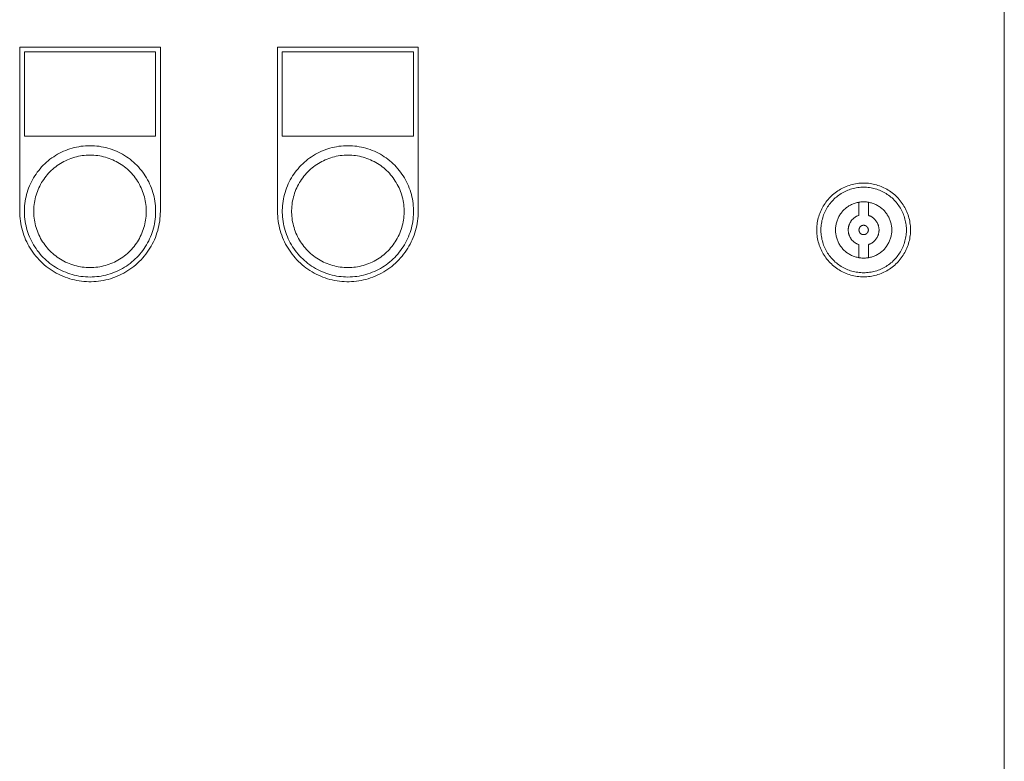
# Model space of a CAD drawing. Units: millimetres. Extents: x -1321 to 2479, y -2000 to 2801.
# Drawn here: x 390 to 600, y 1210 to 1368 of the extents above; entities that cross this region are included whole.
import ezdxf

# ---------------------------------------------------------------- set-up
doc = ezdxf.new("R2010")
doc.units = ezdxf.units.MM
for name, color, linetype, lineweight, true_color in [('Make2D$Visible$Curves$0', 7, 'Continuous', 0, 0xe6e6e6), ('Make2D$Visible$Curves$cabinet', 7, 'Continuous', 0, 0xf3f3f3), ('Make2D$Visible$Curves$CHROME', 7, 'Continuous', 0, 0xffffff)]:
    doc.layers.add(name, color=color, linetype=linetype, lineweight=lineweight, true_color=true_color)

msp = doc.modelspace()

# ---------------------------------------------------------------- linework, layer by layer
at = {"layer": 'Make2D$Visible$Curves$0', "color": 254, "true_color": 0xe6e6e6}
for points in [[(390.2, 1361.88), (420.2, 1361.88)], [(390.2, 1326.88), (390.2, 1361.88)], [(419.2, 1360.88), (391.2, 1360.88)], [(391.2, 1360.88), (391.2, 1342.88)], [(419.2, 1342.88), (419.2, 1360.88)], [(420.2, 1361.88), (420.2, 1326.88)], [(445.2, 1361.88), (475.2, 1361.88)], [(445.2, 1326.88), (445.2, 1361.88)], [(474.2, 1360.88), (446.2, 1360.88)], [(446.2, 1360.88), (446.2, 1342.88)], [(474.2, 1342.88), (474.2, 1360.88)], [(475.2, 1361.88), (475.2, 1326.88)], [(391.2, 1342.88), (419.2, 1342.88)], [(446.2, 1342.88), (474.2, 1342.88)], [(570.2, 1332.91), (569.85, 1332.9), (569.51, 1332.88), (569.17, 1332.86), (568.82, 1332.81), (568.48, 1332.76), (568.14, 1332.7), (567.81, 1332.62), (567.47, 1332.53), (567.14, 1332.43), (566.82, 1332.32), (566.49, 1332.2), (566.17, 1332.06), (565.86, 1331.92), (565.55, 1331.76), (565.25, 1331.6), (564.95, 1331.42), (564.66, 1331.24), (564.38, 1331.04), (564.1, 1330.83), (563.83, 1330.62), (563.57, 1330.39), (563.31, 1330.16), (563.07, 1329.92), (562.83, 1329.67), (562.6, 1329.41), (562.38, 1329.14), (562.17, 1328.87), (561.97, 1328.59), (561.78, 1328.3), (561.6, 1328.01), (561.43, 1327.71), (561.27, 1327.4), (561.12, 1327.09), (560.98, 1326.78), (560.85, 1326.45), (560.73, 1326.13), (560.63, 1325.8), (560.53, 1325.47), (560.45, 1325.13), (560.38, 1324.8), (560.32, 1324.46), (560.27, 1324.11), (560.24, 1323.77), (560.21, 1323.43), (560.2, 1323.08), (560.2, 1322.74), (560.21, 1322.39), (560.24, 1322.05), (560.27, 1321.7), (560.32, 1321.36), (560.38, 1321.02), (560.45, 1320.68), (560.53, 1320.35), (560.63, 1320.02), (560.73, 1319.69), (560.85, 1319.36), (560.98, 1319.04), (561.12, 1318.73), (561.27, 1318.42), (561.43, 1318.11), (561.6, 1317.81), (561.78, 1317.52), (561.97, 1317.23), (562.17, 1316.95), (562.38, 1316.67), (562.6, 1316.41), (562.83, 1316.15), (563.07, 1315.9), (563.31, 1315.66), (563.57, 1315.42), (563.83, 1315.2), (564.1, 1314.98), (564.38, 1314.78), (564.66, 1314.58), (564.95, 1314.4), (565.25, 1314.22), (565.55, 1314.05), (565.86, 1313.9), (566.17, 1313.75), (566.49, 1313.62), (566.82, 1313.5), (567.14, 1313.39), (567.47, 1313.29), (567.81, 1313.2), (568.14, 1313.12), (568.48, 1313.06), (568.82, 1313), (569.17, 1312.96), (569.51, 1312.93), (569.85, 1312.91), (570.2, 1312.91)], [(570.2, 1313.79), (569.89, 1313.8), (569.57, 1313.81), (569.26, 1313.84), (568.94, 1313.88), (568.63, 1313.93), (568.32, 1313.99), (568.02, 1314.06), (567.71, 1314.14), (567.41, 1314.23), (567.11, 1314.33), (566.82, 1314.44), (566.53, 1314.56), (566.24, 1314.69), (565.96, 1314.83), (565.69, 1314.99), (565.42, 1315.15), (565.15, 1315.32), (564.89, 1315.5), (564.64, 1315.68), (564.39, 1315.88), (564.15, 1316.08), (563.92, 1316.3), (563.7, 1316.52), (563.48, 1316.75), (563.27, 1316.98), (563.07, 1317.22), (562.88, 1317.47), (562.7, 1317.73), (562.52, 1317.99), (562.36, 1318.26), (562.2, 1318.53), (562.05, 1318.81), (561.92, 1319.09), (561.79, 1319.38), (561.67, 1319.68), (561.57, 1319.97), (561.47, 1320.27), (561.39, 1320.57), (561.31, 1320.88), (561.25, 1321.19), (561.19, 1321.5), (561.15, 1321.81), (561.12, 1322.12), (561.09, 1322.44), (561.08, 1322.75), (561.08, 1323.07), (561.09, 1323.38), (561.12, 1323.69), (561.15, 1324.01), (561.19, 1324.32), (561.25, 1324.63), (561.31, 1324.94), (561.39, 1325.24), (561.47, 1325.55), (561.57, 1325.85), (561.67, 1326.14), (561.79, 1326.43), (561.92, 1326.72), (562.05, 1327.01), (562.2, 1327.29), (562.36, 1327.56), (562.52, 1327.83), (562.7, 1328.09), (562.88, 1328.34), (563.07, 1328.59), (563.27, 1328.84), (563.48, 1329.07), (563.7, 1329.3), (563.92, 1329.52), (564.15, 1329.73), (564.39, 1329.94), (564.64, 1330.13), (564.89, 1330.32), (565.15, 1330.5), (565.42, 1330.67), (565.69, 1330.83), (565.96, 1330.98), (566.24, 1331.12), (566.53, 1331.26), (566.82, 1331.38), (567.11, 1331.49), (567.41, 1331.59), (567.71, 1331.68), (568.02, 1331.76), (568.32, 1331.83), (568.63, 1331.89), (568.94, 1331.94), (569.26, 1331.98), (569.57, 1332.01), (569.89, 1332.02), (570.2, 1332.03)], [(570.2, 1312.91), (570.55, 1312.91), (570.89, 1312.93), (571.23, 1312.96), (571.58, 1313), (571.92, 1313.06), (572.26, 1313.12), (572.59, 1313.2), (572.93, 1313.29), (573.26, 1313.39), (573.58, 1313.5), (573.91, 1313.62), (574.23, 1313.75), (574.54, 1313.9), (574.85, 1314.05), (575.15, 1314.22), (575.45, 1314.4), (575.74, 1314.58), (576.02, 1314.78), (576.3, 1314.98), (576.57, 1315.2), (576.83, 1315.42), (577.09, 1315.66), (577.33, 1315.9), (577.57, 1316.15), (577.8, 1316.41), (578.02, 1316.67), (578.23, 1316.95), (578.43, 1317.23), (578.62, 1317.52), (578.8, 1317.81), (578.97, 1318.11), (579.13, 1318.42), (579.28, 1318.73), (579.42, 1319.04), (579.55, 1319.36), (579.67, 1319.69), (579.77, 1320.02), (579.87, 1320.35), (579.95, 1320.68), (580.02, 1321.02), (580.08, 1321.36), (580.13, 1321.7), (580.16, 1322.05), (580.19, 1322.39), (580.2, 1322.74), (580.2, 1323.08), (580.19, 1323.43), (580.16, 1323.77), (580.13, 1324.11), (580.08, 1324.46), (580.02, 1324.8), (579.95, 1325.13), (579.87, 1325.47), (579.77, 1325.8), (579.67, 1326.13), (579.55, 1326.45), (579.42, 1326.78), (579.28, 1327.09), (579.13, 1327.4), (578.97, 1327.71), (578.8, 1328.01), (578.62, 1328.3), (578.43, 1328.59), (578.23, 1328.87), (578.02, 1329.14), (577.8, 1329.41), (577.57, 1329.67), (577.33, 1329.92), (577.09, 1330.16), (576.83, 1330.39), (576.57, 1330.62), (576.3, 1330.83), (576.02, 1331.04), (575.74, 1331.24), (575.45, 1331.42), (575.15, 1331.6), (574.85, 1331.76), (574.54, 1331.92), (574.23, 1332.06), (573.91, 1332.2), (573.58, 1332.32), (573.26, 1332.43), (572.93, 1332.53), (572.59, 1332.62), (572.26, 1332.7), (571.92, 1332.76), (571.58, 1332.81), (571.23, 1332.86), (570.89, 1332.88), (570.55, 1332.9), (570.2, 1332.91)], [(570.2, 1332.03), (570.51, 1332.02), (570.83, 1332.01), (571.14, 1331.98), (571.46, 1331.94), (571.77, 1331.89), (572.08, 1331.83), (572.38, 1331.76), (572.69, 1331.68), (572.99, 1331.59), (573.29, 1331.49), (573.58, 1331.38), (573.87, 1331.26), (574.16, 1331.12), (574.44, 1330.98), (574.71, 1330.83), (574.98, 1330.67), (575.25, 1330.5), (575.51, 1330.32), (575.76, 1330.13), (576.01, 1329.94), (576.25, 1329.73), (576.48, 1329.52), (576.7, 1329.3), (576.92, 1329.07), (577.13, 1328.84), (577.33, 1328.59), (577.52, 1328.34), (577.7, 1328.09), (577.88, 1327.83), (578.04, 1327.56), (578.2, 1327.29), (578.35, 1327.01), (578.48, 1326.72), (578.61, 1326.43), (578.73, 1326.14), (578.83, 1325.85), (578.93, 1325.55), (579.01, 1325.24), (579.09, 1324.94), (579.15, 1324.63), (579.21, 1324.32), (579.25, 1324.01), (579.28, 1323.69), (579.31, 1323.38), (579.32, 1323.07), (579.32, 1322.75), (579.31, 1322.44), (579.28, 1322.12), (579.25, 1321.81), (579.21, 1321.5), (579.15, 1321.19), (579.09, 1320.88), (579.01, 1320.57), (578.93, 1320.27), (578.83, 1319.97), (578.73, 1319.68), (578.61, 1319.38), (578.48, 1319.09), (578.35, 1318.81), (578.2, 1318.53), (578.04, 1318.26), (577.88, 1317.99), (577.7, 1317.73), (577.52, 1317.47), (577.33, 1317.22), (577.13, 1316.98), (576.92, 1316.75), (576.7, 1316.52), (576.48, 1316.3), (576.25, 1316.08), (576.01, 1315.88), (575.76, 1315.68), (575.51, 1315.5), (575.25, 1315.32), (574.98, 1315.15), (574.71, 1314.99), (574.44, 1314.83), (574.16, 1314.69), (573.87, 1314.56), (573.58, 1314.44), (573.29, 1314.33), (572.99, 1314.23), (572.69, 1314.14), (572.38, 1314.06), (572.08, 1313.99), (571.77, 1313.93), (571.46, 1313.88), (571.14, 1313.84), (570.83, 1313.81), (570.51, 1313.8), (570.2, 1313.79)], [(569.2, 1328.82), (569.4, 1328.86), (569.6, 1328.88), (569.8, 1328.9), (570, 1328.91), (570.2, 1328.91)], [(570.2, 1328.91), (570.41, 1328.91), (570.61, 1328.89), (570.82, 1328.88), (571.03, 1328.85), (571.23, 1328.82), (571.43, 1328.78), (571.64, 1328.73), (571.84, 1328.68), (572.03, 1328.62), (572.23, 1328.55), (572.42, 1328.48), (572.62, 1328.4), (572.8, 1328.31), (572.99, 1328.22), (573.17, 1328.12), (573.35, 1328.02), (573.52, 1327.9), (573.69, 1327.79), (573.86, 1327.66), (574.02, 1327.53), (574.18, 1327.4), (574.33, 1327.26), (574.48, 1327.11), (574.62, 1326.96), (574.76, 1326.81), (574.89, 1326.65), (575.02, 1326.49), (575.14, 1326.32), (575.25, 1326.14), (575.36, 1325.97), (575.46, 1325.79), (575.56, 1325.61), (575.65, 1325.42), (575.73, 1325.23), (575.81, 1325.04), (575.88, 1324.84), (575.94, 1324.64), (576, 1324.45), (576.05, 1324.24), (576.09, 1324.04), (576.13, 1323.84), (576.16, 1323.63), (576.18, 1323.43), (576.19, 1323.22), (576.2, 1323.01), (576.2, 1322.81), (576.19, 1322.6), (576.18, 1322.39), (576.16, 1322.19), (576.13, 1321.98), (576.09, 1321.78), (576.05, 1321.57), (576, 1321.37), (575.94, 1321.17), (575.88, 1320.98), (575.81, 1320.78), (575.73, 1320.59), (575.65, 1320.4), (575.56, 1320.21), (575.46, 1320.03), (575.36, 1319.85), (575.25, 1319.67), (575.14, 1319.5), (575.02, 1319.33), (574.89, 1319.17), (574.76, 1319.01), (574.62, 1318.85), (574.48, 1318.7), (574.33, 1318.56), (574.18, 1318.42), (574.02, 1318.28), (573.86, 1318.15), (573.69, 1318.03), (573.52, 1317.91), (573.35, 1317.8), (573.17, 1317.7), (572.99, 1317.6), (572.8, 1317.5), (572.62, 1317.42), (572.42, 1317.34), (572.23, 1317.26), (572.03, 1317.2), (571.84, 1317.14), (571.64, 1317.08), (571.43, 1317.04), (571.23, 1317), (571.03, 1316.97), (570.82, 1316.94), (570.61, 1316.92), (570.41, 1316.91), (570.2, 1316.91)], [(420.2, 1326.88), (420.19, 1326.36), (420.16, 1325.85), (420.12, 1325.33), (420.06, 1324.82), (419.98, 1324.31), (419.88, 1323.8), (419.76, 1323.29), (419.63, 1322.79), (419.48, 1322.3), (419.31, 1321.81), (419.13, 1321.32), (418.93, 1320.84), (418.71, 1320.37), (418.48, 1319.91), (418.23, 1319.46), (417.97, 1319.01), (417.69, 1318.58), (417.4, 1318.15), (417.09, 1317.73), (416.76, 1317.33), (416.43, 1316.94), (416.08, 1316.55), (415.71, 1316.18), (415.34, 1315.83), (414.95, 1315.48), (414.55, 1315.15), (414.14, 1314.84), (413.72, 1314.54), (413.29, 1314.25), (412.85, 1313.98), (412.4, 1313.72), (411.94, 1313.48), (411.47, 1313.26), (411, 1313.05), (410.52, 1312.86), (410.03, 1312.68), (409.54, 1312.52), (409.04, 1312.38), (408.54, 1312.26), (408.03, 1312.15), (407.52, 1312.06), (407.01, 1311.99), (406.49, 1311.94), (405.98, 1311.9), (405.46, 1311.88), (404.94, 1311.88), (404.42, 1311.9), (403.91, 1311.94), (403.39, 1311.99), (402.88, 1312.06), (402.37, 1312.15), (401.86, 1312.26), (401.36, 1312.38), (400.86, 1312.52), (400.37, 1312.68), (399.88, 1312.86), (399.4, 1313.05), (398.93, 1313.26), (398.46, 1313.48), (398, 1313.72), (397.55, 1313.98), (397.11, 1314.25), (396.68, 1314.54), (396.26, 1314.84), (395.85, 1315.15), (395.45, 1315.48), (395.06, 1315.83), (394.69, 1316.18), (394.32, 1316.55), (393.97, 1316.94), (393.64, 1317.33), (393.31, 1317.73), (393, 1318.15), (392.71, 1318.58), (392.43, 1319.01), (392.17, 1319.46), (391.92, 1319.91), (391.69, 1320.37), (391.47, 1320.84), (391.27, 1321.32), (391.09, 1321.81), (390.92, 1322.3), (390.77, 1322.79), (390.64, 1323.29), (390.52, 1323.8), (390.42, 1324.31), (390.34, 1324.82), (390.28, 1325.33), (390.24, 1325.85), (390.21, 1326.36), (390.2, 1326.88)], [(475.2, 1326.88), (475.19, 1326.36), (475.16, 1325.85), (475.12, 1325.33), (475.06, 1324.82), (474.98, 1324.31), (474.88, 1323.8), (474.76, 1323.29), (474.63, 1322.79), (474.48, 1322.3), (474.31, 1321.81), (474.13, 1321.32), (473.93, 1320.84), (473.71, 1320.37), (473.48, 1319.91), (473.23, 1319.46), (472.97, 1319.01), (472.69, 1318.58), (472.4, 1318.15), (472.09, 1317.73), (471.76, 1317.33), (471.43, 1316.94), (471.08, 1316.55), (470.71, 1316.18), (470.34, 1315.83), (469.95, 1315.48), (469.55, 1315.15), (469.14, 1314.84), (468.72, 1314.54), (468.29, 1314.25), (467.85, 1313.98), (467.4, 1313.72), (466.94, 1313.48), (466.47, 1313.26), (466, 1313.05), (465.52, 1312.86), (465.03, 1312.68), (464.54, 1312.52), (464.04, 1312.38), (463.54, 1312.26), (463.03, 1312.15), (462.52, 1312.06), (462.01, 1311.99), (461.49, 1311.94), (460.98, 1311.9), (460.46, 1311.88), (459.94, 1311.88), (459.42, 1311.9), (458.91, 1311.94), (458.39, 1311.99), (457.88, 1312.06), (457.37, 1312.15), (456.86, 1312.26), (456.36, 1312.38), (455.86, 1312.52), (455.37, 1312.68), (454.88, 1312.86), (454.4, 1313.05), (453.93, 1313.26), (453.46, 1313.48), (453, 1313.72), (452.55, 1313.98), (452.11, 1314.25), (451.68, 1314.54), (451.26, 1314.84), (450.85, 1315.15), (450.45, 1315.48), (450.06, 1315.83), (449.69, 1316.18), (449.32, 1316.55), (448.97, 1316.94), (448.64, 1317.33), (448.31, 1317.73), (448, 1318.15), (447.71, 1318.58), (447.43, 1319.01), (447.17, 1319.46), (446.92, 1319.91), (446.69, 1320.37), (446.47, 1320.84), (446.27, 1321.32), (446.09, 1321.81), (445.92, 1322.3), (445.77, 1322.79), (445.64, 1323.29), (445.52, 1323.8), (445.42, 1324.31), (445.34, 1324.82), (445.28, 1325.33), (445.24, 1325.85), (445.21, 1326.36), (445.2, 1326.88)], [(570.2, 1316.91), (570, 1316.91), (569.8, 1316.92), (569.6, 1316.94), (569.4, 1316.96), (569.2, 1316.99)]]:
    msp.add_lwpolyline(points, dxfattribs=at)
at = {"layer": 'Make2D$Visible$Curves$cabinet', "color": 9, "true_color": 0xbebebe}
msp.add_lwpolyline([(600.2, 1127.91), (600.2, 1517.91)], dxfattribs=at)
at = {"layer": 'Make2D$Visible$Curves$CHROME', "color": 254, "true_color": 0xe6e6e6}
for points in [[(405.2, 1340.88), (404.72, 1340.87), (404.23, 1340.85), (403.75, 1340.81), (403.27, 1340.75), (402.8, 1340.67), (402.32, 1340.58), (401.85, 1340.48), (401.38, 1340.35), (400.92, 1340.21), (400.46, 1340.06), (400.01, 1339.88), (399.56, 1339.7), (399.13, 1339.5), (398.69, 1339.28), (398.27, 1339.05), (397.85, 1338.8), (397.45, 1338.54), (397.05, 1338.26), (396.66, 1337.98), (396.28, 1337.68), (395.92, 1337.36), (395.56, 1337.03), (395.22, 1336.7), (394.88, 1336.35), (394.56, 1335.98), (394.25, 1335.61), (393.96, 1335.23), (393.68, 1334.83), (393.41, 1334.43), (393.16, 1334.02), (392.92, 1333.6), (392.69, 1333.17), (392.48, 1332.74), (392.29, 1332.3), (392.11, 1331.85), (391.95, 1331.39), (391.8, 1330.93), (391.67, 1330.47), (391.55, 1330), (391.45, 1329.52), (391.37, 1329.05), (391.3, 1328.57), (391.25, 1328.09), (391.22, 1327.61), (391.2, 1327.12), (391.2, 1326.64), (391.22, 1326.16), (391.25, 1325.68), (391.3, 1325.19), (391.37, 1324.72), (391.45, 1324.24), (391.55, 1323.77), (391.67, 1323.3), (391.8, 1322.83), (391.95, 1322.37), (392.11, 1321.92), (392.29, 1321.47), (392.48, 1321.03), (392.69, 1320.59), (392.92, 1320.16), (393.16, 1319.74), (393.41, 1319.33), (393.68, 1318.93), (393.96, 1318.54), (394.25, 1318.15), (394.56, 1317.78), (394.88, 1317.42), (395.22, 1317.07), (395.56, 1316.73), (395.92, 1316.4), (396.28, 1316.09), (396.66, 1315.79), (397.05, 1315.5), (397.45, 1315.22), (397.85, 1314.96), (398.27, 1314.72), (398.69, 1314.49), (399.13, 1314.27), (399.56, 1314.07), (400.01, 1313.88), (400.46, 1313.71), (400.92, 1313.55), (401.38, 1313.41), (401.85, 1313.29), (402.32, 1313.18), (402.8, 1313.09), (403.27, 1313.02), (403.75, 1312.96), (404.23, 1312.92), (404.72, 1312.89), (405.2, 1312.88)], [(405.2, 1340.88), (405.68, 1340.87), (406.17, 1340.85), (406.65, 1340.81), (407.13, 1340.75), (407.6, 1340.67), (408.08, 1340.58), (408.55, 1340.48), (409.02, 1340.35), (409.48, 1340.21), (409.94, 1340.06), (410.39, 1339.88), (410.84, 1339.7), (411.27, 1339.5), (411.71, 1339.28), (412.13, 1339.05), (412.55, 1338.8), (412.95, 1338.54), (413.35, 1338.26), (413.74, 1337.98), (414.12, 1337.68), (414.48, 1337.36), (414.84, 1337.03), (415.18, 1336.7), (415.52, 1336.35), (415.84, 1335.98), (416.15, 1335.61), (416.44, 1335.23), (416.72, 1334.83), (416.99, 1334.43), (417.24, 1334.02), (417.48, 1333.6), (417.71, 1333.17), (417.92, 1332.74), (418.11, 1332.3), (418.29, 1331.85), (418.45, 1331.39), (418.6, 1330.93), (418.73, 1330.47), (418.85, 1330), (418.95, 1329.52), (419.03, 1329.05), (419.1, 1328.57), (419.15, 1328.09), (419.18, 1327.61), (419.2, 1327.12), (419.2, 1326.64), (419.18, 1326.16), (419.15, 1325.68), (419.1, 1325.19), (419.03, 1324.72), (418.95, 1324.24), (418.85, 1323.77), (418.73, 1323.3), (418.6, 1322.83), (418.45, 1322.37), (418.29, 1321.92), (418.11, 1321.47), (417.92, 1321.03), (417.71, 1320.59), (417.48, 1320.16), (417.24, 1319.74), (416.99, 1319.33), (416.72, 1318.93), (416.44, 1318.54), (416.15, 1318.15), (415.84, 1317.78), (415.52, 1317.42), (415.18, 1317.07), (414.84, 1316.73), (414.48, 1316.4), (414.12, 1316.09), (413.74, 1315.79), (413.35, 1315.5), (412.95, 1315.22), (412.55, 1314.96), (412.13, 1314.72), (411.71, 1314.49), (411.27, 1314.27), (410.84, 1314.07), (410.39, 1313.88), (409.94, 1313.71), (409.48, 1313.55), (409.02, 1313.41), (408.55, 1313.29), (408.08, 1313.18), (407.6, 1313.09), (407.13, 1313.02), (406.65, 1312.96), (406.17, 1312.92), (405.68, 1312.89), (405.2, 1312.88)], [(460.2, 1340.88), (459.72, 1340.87), (459.23, 1340.85), (458.75, 1340.81), (458.27, 1340.75), (457.8, 1340.67), (457.32, 1340.58), (456.85, 1340.48), (456.38, 1340.35), (455.92, 1340.21), (455.46, 1340.06), (455.01, 1339.88), (454.56, 1339.7), (454.13, 1339.5), (453.69, 1339.28), (453.27, 1339.05), (452.85, 1338.8), (452.45, 1338.54), (452.05, 1338.26), (451.66, 1337.98), (451.28, 1337.68), (450.92, 1337.36), (450.56, 1337.03), (450.22, 1336.7), (449.88, 1336.35), (449.56, 1335.98), (449.25, 1335.61), (448.96, 1335.23), (448.68, 1334.83), (448.41, 1334.43), (448.16, 1334.02), (447.92, 1333.6), (447.69, 1333.17), (447.48, 1332.74), (447.29, 1332.3), (447.11, 1331.85), (446.95, 1331.39), (446.8, 1330.93), (446.67, 1330.47), (446.55, 1330), (446.45, 1329.52), (446.37, 1329.05), (446.3, 1328.57), (446.25, 1328.09), (446.22, 1327.61), (446.2, 1327.12), (446.2, 1326.64), (446.22, 1326.16), (446.25, 1325.68), (446.3, 1325.19), (446.37, 1324.72), (446.45, 1324.24), (446.55, 1323.77), (446.67, 1323.3), (446.8, 1322.83), (446.95, 1322.37), (447.11, 1321.92), (447.29, 1321.47), (447.48, 1321.03), (447.69, 1320.59), (447.92, 1320.16), (448.16, 1319.74), (448.41, 1319.33), (448.68, 1318.93), (448.96, 1318.54), (449.25, 1318.15), (449.56, 1317.78), (449.88, 1317.42), (450.22, 1317.07), (450.56, 1316.73), (450.92, 1316.4), (451.28, 1316.09), (451.66, 1315.79), (452.05, 1315.5), (452.45, 1315.22), (452.85, 1314.96), (453.27, 1314.72), (453.69, 1314.49), (454.13, 1314.27), (454.56, 1314.07), (455.01, 1313.88), (455.46, 1313.71), (455.92, 1313.55), (456.38, 1313.41), (456.85, 1313.29), (457.32, 1313.18), (457.8, 1313.09), (458.27, 1313.02), (458.75, 1312.96), (459.23, 1312.92), (459.72, 1312.89), (460.2, 1312.88)], [(460.2, 1340.88), (460.68, 1340.87), (461.17, 1340.85), (461.65, 1340.81), (462.13, 1340.75), (462.6, 1340.67), (463.08, 1340.58), (463.55, 1340.48), (464.02, 1340.35), (464.48, 1340.21), (464.94, 1340.06), (465.39, 1339.88), (465.84, 1339.7), (466.27, 1339.5), (466.71, 1339.28), (467.13, 1339.05), (467.55, 1338.8), (467.95, 1338.54), (468.35, 1338.26), (468.74, 1337.98), (469.12, 1337.68), (469.48, 1337.36), (469.84, 1337.03), (470.18, 1336.7), (470.52, 1336.35), (470.84, 1335.98), (471.15, 1335.61), (471.44, 1335.23), (471.72, 1334.83), (471.99, 1334.43), (472.24, 1334.02), (472.48, 1333.6), (472.71, 1333.17), (472.92, 1332.74), (473.11, 1332.3), (473.29, 1331.85), (473.45, 1331.39), (473.6, 1330.93), (473.73, 1330.47), (473.85, 1330), (473.95, 1329.52), (474.03, 1329.05), (474.1, 1328.57), (474.15, 1328.09), (474.18, 1327.61), (474.2, 1327.12), (474.2, 1326.64), (474.18, 1326.16), (474.15, 1325.68), (474.1, 1325.19), (474.03, 1324.72), (473.95, 1324.24), (473.85, 1323.77), (473.73, 1323.3), (473.6, 1322.83), (473.45, 1322.37), (473.29, 1321.92), (473.11, 1321.47), (472.92, 1321.03), (472.71, 1320.59), (472.48, 1320.16), (472.24, 1319.74), (471.99, 1319.33), (471.72, 1318.93), (471.44, 1318.54), (471.15, 1318.15), (470.84, 1317.78), (470.52, 1317.42), (470.18, 1317.07), (469.84, 1316.73), (469.48, 1316.4), (469.12, 1316.09), (468.74, 1315.79), (468.35, 1315.5), (467.95, 1315.22), (467.55, 1314.96), (467.13, 1314.72), (466.71, 1314.49), (466.27, 1314.27), (465.84, 1314.07), (465.39, 1313.88), (464.94, 1313.71), (464.48, 1313.55), (464.02, 1313.41), (463.55, 1313.29), (463.08, 1313.18), (462.6, 1313.09), (462.13, 1313.02), (461.65, 1312.96), (461.17, 1312.92), (460.68, 1312.89), (460.2, 1312.88)], [(405.2, 1314.88), (404.79, 1314.89), (404.37, 1314.91), (403.96, 1314.95), (403.55, 1315), (403.14, 1315.06), (402.73, 1315.14), (402.33, 1315.23), (401.93, 1315.34), (401.53, 1315.46), (401.14, 1315.59), (400.75, 1315.74), (400.37, 1315.9), (399.99, 1316.07), (399.62, 1316.26), (399.26, 1316.46), (398.9, 1316.67), (398.55, 1316.89), (398.21, 1317.13), (397.88, 1317.37), (397.56, 1317.63), (397.24, 1317.9), (396.94, 1318.18), (396.64, 1318.47), (396.36, 1318.77), (396.08, 1319.08), (395.82, 1319.4), (395.57, 1319.73), (395.32, 1320.07), (395.09, 1320.41), (394.88, 1320.76), (394.67, 1321.12), (394.48, 1321.49), (394.3, 1321.86), (394.13, 1322.24), (393.98, 1322.63), (393.84, 1323.02), (393.71, 1323.41), (393.6, 1323.81), (393.5, 1324.21), (393.42, 1324.62), (393.34, 1325.03), (393.29, 1325.44), (393.24, 1325.85), (393.22, 1326.26), (393.2, 1326.67), (393.2, 1327.09), (393.22, 1327.5), (393.24, 1327.92), (393.29, 1328.33), (393.34, 1328.74), (393.42, 1329.15), (393.5, 1329.55), (393.6, 1329.95), (393.71, 1330.35), (393.84, 1330.75), (393.98, 1331.14), (394.13, 1331.52), (394.3, 1331.9), (394.48, 1332.27), (394.67, 1332.64), (394.88, 1333), (395.09, 1333.35), (395.32, 1333.7), (395.57, 1334.04), (395.82, 1334.36), (396.08, 1334.68), (396.36, 1334.99), (396.64, 1335.29), (396.94, 1335.58), (397.24, 1335.86), (397.56, 1336.13), (397.88, 1336.39), (398.21, 1336.64), (398.55, 1336.87), (398.9, 1337.1), (399.26, 1337.31), (399.62, 1337.51), (399.99, 1337.69), (400.37, 1337.87), (400.75, 1338.03), (401.14, 1338.17), (401.53, 1338.31), (401.93, 1338.43), (402.33, 1338.53), (402.73, 1338.63), (403.14, 1338.7), (403.55, 1338.77), (403.96, 1338.82), (404.37, 1338.85), (404.79, 1338.87), (405.2, 1338.88)], [(405.2, 1338.88), (405.61, 1338.87), (406.03, 1338.85), (406.44, 1338.82), (406.85, 1338.77), (407.26, 1338.7), (407.67, 1338.63), (408.07, 1338.53), (408.47, 1338.43), (408.87, 1338.31), (409.26, 1338.17), (409.65, 1338.03), (410.03, 1337.87), (410.41, 1337.69), (410.78, 1337.51), (411.14, 1337.31), (411.5, 1337.1), (411.85, 1336.87), (412.19, 1336.64), (412.52, 1336.39), (412.84, 1336.13), (413.16, 1335.86), (413.46, 1335.58), (413.76, 1335.29), (414.04, 1334.99), (414.32, 1334.68), (414.58, 1334.36), (414.83, 1334.04), (415.08, 1333.7), (415.31, 1333.35), (415.52, 1333), (415.73, 1332.64), (415.92, 1332.27), (416.1, 1331.9), (416.27, 1331.52), (416.42, 1331.14), (416.56, 1330.75), (416.69, 1330.35), (416.8, 1329.95), (416.9, 1329.55), (416.98, 1329.15), (417.06, 1328.74), (417.11, 1328.33), (417.16, 1327.92), (417.18, 1327.5), (417.2, 1327.09), (417.2, 1326.67), (417.18, 1326.26), (417.16, 1325.85), (417.11, 1325.44), (417.06, 1325.03), (416.98, 1324.62), (416.9, 1324.21), (416.8, 1323.81), (416.69, 1323.41), (416.56, 1323.02), (416.42, 1322.63), (416.27, 1322.24), (416.1, 1321.86), (415.92, 1321.49), (415.73, 1321.12), (415.52, 1320.76), (415.31, 1320.41), (415.08, 1320.07), (414.83, 1319.73), (414.58, 1319.4), (414.32, 1319.08), (414.04, 1318.77), (413.76, 1318.47), (413.46, 1318.18), (413.16, 1317.9), (412.84, 1317.63), (412.52, 1317.37), (412.19, 1317.13), (411.85, 1316.89), (411.5, 1316.67), (411.14, 1316.46), (410.78, 1316.26), (410.41, 1316.07), (410.03, 1315.9), (409.65, 1315.74), (409.26, 1315.59), (408.87, 1315.46), (408.47, 1315.34), (408.07, 1315.23), (407.67, 1315.14), (407.26, 1315.06), (406.85, 1315), (406.44, 1314.95), (406.03, 1314.91), (405.61, 1314.89), (405.2, 1314.88)], [(460.2, 1314.88), (459.79, 1314.89), (459.37, 1314.91), (458.96, 1314.95), (458.55, 1315), (458.14, 1315.06), (457.73, 1315.14), (457.33, 1315.23), (456.93, 1315.34), (456.53, 1315.46), (456.14, 1315.59), (455.75, 1315.74), (455.37, 1315.9), (454.99, 1316.07), (454.62, 1316.26), (454.26, 1316.46), (453.9, 1316.67), (453.55, 1316.89), (453.21, 1317.13), (452.88, 1317.37), (452.56, 1317.63), (452.24, 1317.9), (451.94, 1318.18), (451.64, 1318.47), (451.36, 1318.77), (451.08, 1319.08), (450.82, 1319.4), (450.57, 1319.73), (450.32, 1320.07), (450.09, 1320.41), (449.88, 1320.76), (449.67, 1321.12), (449.48, 1321.49), (449.3, 1321.86), (449.13, 1322.24), (448.98, 1322.63), (448.84, 1323.02), (448.71, 1323.41), (448.6, 1323.81), (448.5, 1324.21), (448.42, 1324.62), (448.34, 1325.03), (448.29, 1325.44), (448.24, 1325.85), (448.22, 1326.26), (448.2, 1326.67), (448.2, 1327.09), (448.22, 1327.5), (448.24, 1327.92), (448.29, 1328.33), (448.34, 1328.74), (448.42, 1329.15), (448.5, 1329.55), (448.6, 1329.95), (448.71, 1330.35), (448.84, 1330.75), (448.98, 1331.14), (449.13, 1331.52), (449.3, 1331.9), (449.48, 1332.27), (449.67, 1332.64), (449.88, 1333), (450.09, 1333.35), (450.32, 1333.7), (450.57, 1334.04), (450.82, 1334.36), (451.08, 1334.68), (451.36, 1334.99), (451.64, 1335.29), (451.94, 1335.58), (452.24, 1335.86), (452.56, 1336.13), (452.88, 1336.39), (453.21, 1336.64), (453.55, 1336.87), (453.9, 1337.1), (454.26, 1337.31), (454.62, 1337.51), (454.99, 1337.69), (455.37, 1337.87), (455.75, 1338.03), (456.14, 1338.17), (456.53, 1338.31), (456.93, 1338.43), (457.33, 1338.53), (457.73, 1338.63), (458.14, 1338.7), (458.55, 1338.77), (458.96, 1338.82), (459.37, 1338.85), (459.79, 1338.87), (460.2, 1338.88)], [(460.2, 1338.88), (460.61, 1338.87), (461.03, 1338.85), (461.44, 1338.82), (461.85, 1338.77), (462.26, 1338.7), (462.67, 1338.63), (463.07, 1338.53), (463.47, 1338.43), (463.87, 1338.31), (464.26, 1338.17), (464.65, 1338.03), (465.03, 1337.87), (465.41, 1337.69), (465.78, 1337.51), (466.14, 1337.31), (466.5, 1337.1), (466.85, 1336.87), (467.19, 1336.64), (467.52, 1336.39), (467.84, 1336.13), (468.16, 1335.86), (468.46, 1335.58), (468.76, 1335.29), (469.04, 1334.99), (469.32, 1334.68), (469.58, 1334.36), (469.83, 1334.04), (470.08, 1333.7), (470.31, 1333.35), (470.52, 1333), (470.73, 1332.64), (470.92, 1332.27), (471.1, 1331.9), (471.27, 1331.52), (471.42, 1331.14), (471.56, 1330.75), (471.69, 1330.35), (471.8, 1329.95), (471.9, 1329.55), (471.98, 1329.15), (472.06, 1328.74), (472.11, 1328.33), (472.16, 1327.92), (472.18, 1327.5), (472.2, 1327.09), (472.2, 1326.67), (472.18, 1326.26), (472.16, 1325.85), (472.11, 1325.44), (472.06, 1325.03), (471.98, 1324.62), (471.9, 1324.21), (471.8, 1323.81), (471.69, 1323.41), (471.56, 1323.02), (471.42, 1322.63), (471.27, 1322.24), (471.1, 1321.86), (470.92, 1321.49), (470.73, 1321.12), (470.52, 1320.76), (470.31, 1320.41), (470.08, 1320.07), (469.83, 1319.73), (469.58, 1319.4), (469.32, 1319.08), (469.04, 1318.77), (468.76, 1318.47), (468.46, 1318.18), (468.16, 1317.9), (467.84, 1317.63), (467.52, 1317.37), (467.19, 1317.13), (466.85, 1316.89), (466.5, 1316.67), (466.14, 1316.46), (465.78, 1316.26), (465.41, 1316.07), (465.03, 1315.9), (464.65, 1315.74), (464.26, 1315.59), (463.87, 1315.46), (463.47, 1315.34), (463.07, 1315.23), (462.67, 1315.14), (462.26, 1315.06), (461.85, 1315), (461.44, 1314.95), (461.03, 1314.91), (460.61, 1314.89), (460.2, 1314.88)], [(569.2, 1316.99), (569, 1317.03), (568.79, 1317.08), (568.59, 1317.13), (568.39, 1317.19), (568.2, 1317.25), (568, 1317.33), (567.81, 1317.41), (567.62, 1317.49), (567.43, 1317.58), (567.25, 1317.68), (567.07, 1317.79), (566.9, 1317.9), (566.72, 1318.02), (566.56, 1318.14), (566.39, 1318.27), (566.24, 1318.41), (566.08, 1318.55), (565.93, 1318.69), (565.79, 1318.84), (565.65, 1319), (565.52, 1319.16), (565.39, 1319.32), (565.27, 1319.49), (565.15, 1319.66), (565.04, 1319.84), (564.94, 1320.02), (564.84, 1320.2), (564.75, 1320.39), (564.67, 1320.58), (564.59, 1320.77), (564.52, 1320.97), (564.46, 1321.17), (564.4, 1321.37), (564.35, 1321.57), (564.31, 1321.77), (564.27, 1321.98), (564.24, 1322.18), (564.22, 1322.39), (564.21, 1322.6), (564.2, 1322.8), (564.2, 1323.01), (564.21, 1323.22), (564.22, 1323.43), (564.24, 1323.63), (564.27, 1323.84), (564.31, 1324.05), (564.35, 1324.25), (564.4, 1324.45), (564.46, 1324.65), (564.52, 1324.85), (564.59, 1325.04), (564.67, 1325.24), (564.75, 1325.43), (564.84, 1325.61), (564.94, 1325.8), (565.04, 1325.98), (565.15, 1326.16), (565.27, 1326.33), (565.39, 1326.5), (565.52, 1326.66), (565.65, 1326.82), (565.79, 1326.98), (565.93, 1327.13), (566.08, 1327.27), (566.24, 1327.41), (566.39, 1327.55), (566.56, 1327.68), (566.72, 1327.8), (566.9, 1327.92), (567.07, 1328.03), (567.25, 1328.13), (567.43, 1328.23), (567.62, 1328.33), (567.81, 1328.41), (568, 1328.49), (568.2, 1328.56), (568.39, 1328.63), (568.59, 1328.69), (568.79, 1328.74), (569, 1328.79), (569.2, 1328.82)], [(569.2, 1328.82), (569.2, 1326.03)], [(571.2, 1326.03), (571.2, 1328.82)], [(569.2, 1326.03), (569.09, 1326), (568.99, 1325.96), (568.88, 1325.91), (568.78, 1325.87), (568.68, 1325.82), (568.58, 1325.76), (568.48, 1325.7), (568.38, 1325.64), (568.29, 1325.58), (568.2, 1325.51), (568.11, 1325.44), (568.03, 1325.37), (567.94, 1325.29), (567.86, 1325.21), (567.78, 1325.13), (567.71, 1325.04), (567.64, 1324.96), (567.57, 1324.87), (567.5, 1324.77), (567.44, 1324.68), (567.38, 1324.58), (567.32, 1324.49), (567.27, 1324.38), (567.22, 1324.28), (567.17, 1324.18), (567.13, 1324.07), (567.09, 1323.97), (567.06, 1323.86), (567.03, 1323.75), (567, 1323.64), (566.98, 1323.53), (566.96, 1323.42), (566.94, 1323.3), (566.93, 1323.19), (566.92, 1323.08), (566.92, 1322.97), (566.92, 1322.85), (566.92, 1322.74), (566.93, 1322.63), (566.94, 1322.51), (566.96, 1322.4), (566.98, 1322.29), (567, 1322.18), (567.03, 1322.07), (567.06, 1321.96), (567.09, 1321.85), (567.13, 1321.74), (567.17, 1321.64), (567.22, 1321.53), (567.27, 1321.43), (567.32, 1321.33), (567.38, 1321.23), (567.44, 1321.14), (567.5, 1321.04), (567.57, 1320.95), (567.64, 1320.86), (567.71, 1320.77), (567.78, 1320.69), (567.86, 1320.61), (567.94, 1320.53), (568.03, 1320.45), (568.11, 1320.38), (568.2, 1320.31), (568.29, 1320.24), (568.38, 1320.17), (568.48, 1320.11), (568.58, 1320.06), (568.68, 1320), (568.78, 1319.95), (568.88, 1319.9), (568.99, 1319.86), (569.09, 1319.82), (569.2, 1319.78)], [(571.2, 1319.78), (571.31, 1319.82), (571.41, 1319.86), (571.52, 1319.9), (571.62, 1319.95), (571.72, 1320), (571.82, 1320.06), (571.92, 1320.11), (572.02, 1320.17), (572.11, 1320.24), (572.2, 1320.31), (572.29, 1320.38), (572.37, 1320.45), (572.46, 1320.53), (572.54, 1320.61), (572.62, 1320.69), (572.69, 1320.77), (572.76, 1320.86), (572.83, 1320.95), (572.9, 1321.04), (572.96, 1321.14), (573.02, 1321.23), (573.08, 1321.33), (573.13, 1321.43), (573.18, 1321.53), (573.23, 1321.64), (573.27, 1321.74), (573.31, 1321.85), (573.34, 1321.96), (573.37, 1322.07), (573.4, 1322.18), (573.42, 1322.29), (573.44, 1322.4), (573.46, 1322.51), (573.47, 1322.63), (573.48, 1322.74), (573.48, 1322.85), (573.48, 1322.97), (573.48, 1323.08), (573.47, 1323.19), (573.46, 1323.3), (573.44, 1323.42), (573.42, 1323.53), (573.4, 1323.64), (573.37, 1323.75), (573.34, 1323.86), (573.31, 1323.97), (573.27, 1324.07), (573.23, 1324.18), (573.18, 1324.28), (573.13, 1324.38), (573.08, 1324.49), (573.02, 1324.58), (572.96, 1324.68), (572.9, 1324.77), (572.83, 1324.87), (572.76, 1324.96), (572.69, 1325.04), (572.62, 1325.13), (572.54, 1325.21), (572.46, 1325.29), (572.37, 1325.37), (572.29, 1325.44), (572.2, 1325.51), (572.11, 1325.58), (572.02, 1325.64), (571.92, 1325.7), (571.82, 1325.76), (571.72, 1325.82), (571.62, 1325.87), (571.52, 1325.91), (571.41, 1325.96), (571.31, 1326), (571.2, 1326.03)], [(570.2, 1321.91), (570.17, 1321.91), (570.13, 1321.91), (570.1, 1321.91), (570.06, 1321.92), (570.03, 1321.92), (569.99, 1321.93), (569.96, 1321.94), (569.93, 1321.95), (569.89, 1321.96), (569.86, 1321.97), (569.83, 1321.98), (569.8, 1321.99), (569.77, 1322.01), (569.73, 1322.02), (569.7, 1322.04), (569.67, 1322.06), (569.65, 1322.08), (569.62, 1322.1), (569.59, 1322.12), (569.56, 1322.14), (569.54, 1322.16), (569.51, 1322.18), (569.49, 1322.21), (569.46, 1322.23), (569.44, 1322.26), (569.42, 1322.28), (569.4, 1322.31), (569.38, 1322.34), (569.36, 1322.37), (569.34, 1322.4), (569.32, 1322.43), (569.31, 1322.46), (569.29, 1322.49), (569.28, 1322.52), (569.26, 1322.55), (569.25, 1322.59), (569.24, 1322.62), (569.23, 1322.65), (569.22, 1322.69), (569.22, 1322.72), (569.21, 1322.75), (569.21, 1322.79), (569.2, 1322.82), (569.2, 1322.86), (569.2, 1322.89), (569.2, 1322.93), (569.2, 1322.96), (569.2, 1323), (569.21, 1323.03), (569.21, 1323.06), (569.22, 1323.1), (569.22, 1323.13), (569.23, 1323.17), (569.24, 1323.2), (569.25, 1323.23), (569.26, 1323.26), (569.28, 1323.3), (569.29, 1323.33), (569.31, 1323.36), (569.32, 1323.39), (569.34, 1323.42), (569.36, 1323.45), (569.38, 1323.48), (569.4, 1323.51), (569.42, 1323.53), (569.44, 1323.56), (569.46, 1323.59), (569.49, 1323.61), (569.51, 1323.63), (569.54, 1323.66), (569.56, 1323.68), (569.59, 1323.7), (569.62, 1323.72), (569.65, 1323.74), (569.67, 1323.76), (569.7, 1323.78), (569.73, 1323.8), (569.77, 1323.81), (569.8, 1323.83), (569.83, 1323.84), (569.86, 1323.85), (569.89, 1323.86), (569.93, 1323.87), (569.96, 1323.88), (569.99, 1323.89), (570.03, 1323.89), (570.06, 1323.9), (570.1, 1323.9), (570.13, 1323.91), (570.17, 1323.91), (570.2, 1323.91)], [(570.2, 1323.91), (570.23, 1323.91), (570.27, 1323.91), (570.3, 1323.9), (570.34, 1323.9), (570.37, 1323.89), (570.41, 1323.89), (570.44, 1323.88), (570.47, 1323.87), (570.51, 1323.86), (570.54, 1323.85), (570.57, 1323.84), (570.6, 1323.83), (570.63, 1323.81), (570.67, 1323.8), (570.7, 1323.78), (570.73, 1323.76), (570.75, 1323.74), (570.78, 1323.72), (570.81, 1323.7), (570.84, 1323.68), (570.86, 1323.66), (570.89, 1323.63), (570.91, 1323.61), (570.94, 1323.59), (570.96, 1323.56), (570.98, 1323.53), (571, 1323.51), (571.02, 1323.48), (571.04, 1323.45), (571.06, 1323.42), (571.08, 1323.39), (571.09, 1323.36), (571.11, 1323.33), (571.12, 1323.3), (571.14, 1323.26), (571.15, 1323.23), (571.16, 1323.2), (571.17, 1323.17), (571.18, 1323.13), (571.18, 1323.1), (571.19, 1323.06), (571.19, 1323.03), (571.2, 1323), (571.2, 1322.96), (571.2, 1322.93), (571.2, 1322.89), (571.2, 1322.86), (571.2, 1322.82), (571.19, 1322.79), (571.19, 1322.75), (571.18, 1322.72), (571.18, 1322.69), (571.17, 1322.65), (571.16, 1322.62), (571.15, 1322.59), (571.14, 1322.55), (571.12, 1322.52), (571.11, 1322.49), (571.09, 1322.46), (571.08, 1322.43), (571.06, 1322.4), (571.04, 1322.37), (571.02, 1322.34), (571, 1322.31), (570.98, 1322.28), (570.96, 1322.26), (570.94, 1322.23), (570.91, 1322.21), (570.89, 1322.18), (570.86, 1322.16), (570.84, 1322.14), (570.81, 1322.12), (570.78, 1322.1), (570.75, 1322.08), (570.73, 1322.06), (570.7, 1322.04), (570.67, 1322.02), (570.63, 1322.01), (570.6, 1321.99), (570.57, 1321.98), (570.54, 1321.97), (570.51, 1321.96), (570.47, 1321.95), (570.44, 1321.94), (570.41, 1321.93), (570.37, 1321.92), (570.34, 1321.92), (570.3, 1321.91), (570.27, 1321.91), (570.23, 1321.91), (570.2, 1321.91)], [(569.2, 1319.78), (569.2, 1316.99)], [(571.2, 1316.99), (571.2, 1319.78)]]:
    msp.add_lwpolyline(points, dxfattribs=at)

doc.saveas('drawing.dxf')
